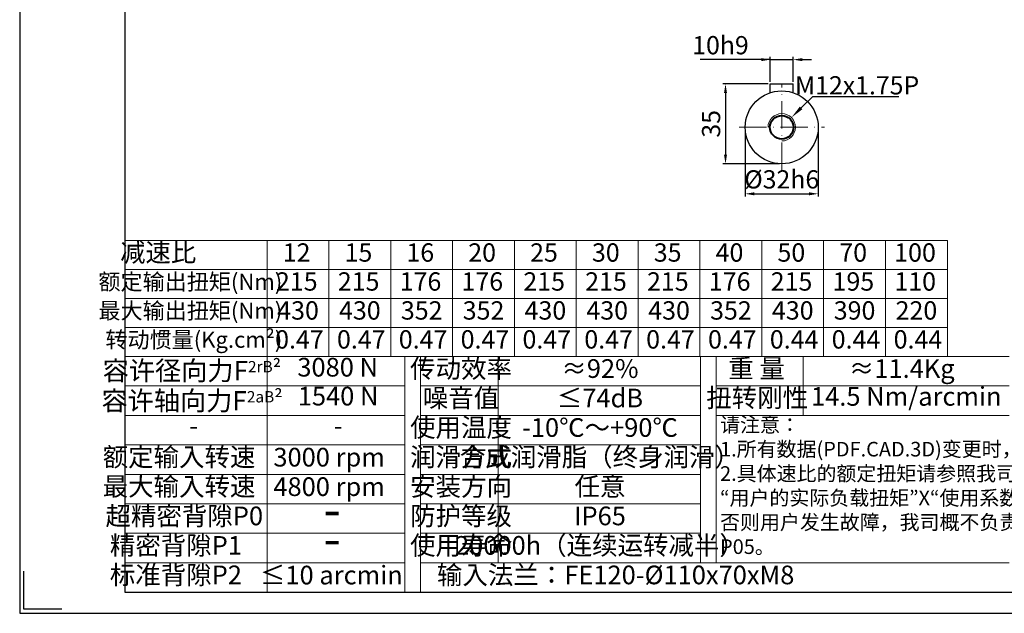
# Model space of a CAD drawing. Units: millimetres. Extents: x 9101 to 9929, y -605 to -56.
# Drawn here: x 9101 to 9533, y -605 to -344 of the extents above; entities that cross this region are included whole.
import ezdxf

# ---------------------------------------------------------------- set-up
doc = ezdxf.new("R2010")
doc.units = ezdxf.units.MM
doc.linetypes.add('ACAD_ISO10W100', pattern=[18, 12, -3, 0, -3])
for name, color, linetype, lineweight in [('中心线层', 7, 'ACAD_ISO10W100', 0), ('尺寸线', 7, 'Continuous', 25), ('粗实线', 7, 'Continuous', 40), ('细实线', 7, 'Continuous', 18)]:
    doc.layers.add(name, color=color, linetype=linetype, lineweight=lineweight)
doc.layers.add('标注线', color=7, linetype='Continuous')
doc.styles.add('工程字', font='gbenor.shx', dxfattribs={"bigfont": 'gbcbig.shx'})
doc.dimstyles.new('DIMSTYLE_17', dxfattribs={"dimtxt": 8, "dimasz": 12, "dimexe": 0.18, "dimexo": 1, "dimgap": 1, "dimtad": 1, "dimtih": 1, "dimtoh": 1, "dimdec": 3, "dimdsep": 46, "dimtxsty": 'Standard', "dimblk": '_FILLED', "dimblk1": '_FILLED', "dimblk2": '_FILLED', "dimcen": 0.09, "dimadec": 0, "dimazin": 0, "dimtol": 1, "dimtp": 0.1, "dimtm": 0.1, "dimtfac": 0.7, "dimtdec": 3, "dimtofl": 0, "dimtmove": 0, "dimatfit": 3, "dimldrblk": '_FILLED', "dimfxl": 1, "dimtolj": 1, "dimarcsym": 0})
doc.dimstyles.new('ISO-25', dxfattribs={"dimtxt": 8, "dimasz": 4, "dimexe": 1.25, "dimexo": 1, "dimgap": 1.3, "dimtad": 1, "dimtxsty": '工程字', "dimcen": 2, "dimadec": 0, "dimazin": 0, "dimtfac": 1, "dimtmove": 0, "dimatfit": 3, "dimfxl": 1, "dimarcsym": 0})

# ---------------------------------------------------------------- blocks, each defined once
blk = doc.blocks.new('*D23')
at = {"layer": 'Defpoints', "color": 0}
for p in [(9419.15, -391.3), (9451.15, -391.3), (9451.15, -420.49)]:
    blk.add_point(p, dxfattribs=at)
at = {"layer": '标注线', "color": 0, "lineweight": -2}
for p, q in [((9419.15, -392.3), (9419.15, -421.74)), ((9451.15, -392.3), (9451.15, -421.74)), ((9423.15, -420.49), (9447.15, -420.49))]:
    blk.add_line(p, q, dxfattribs=at)
at = {"layer": '标注线', "color": 0}
for points in [[(9423.15, -419.82), (9423.15, -421.16), (9419.15, -420.49)], [(9447.15, -421.16), (9447.15, -419.82), (9451.15, -420.49)]]:
    blk.add_solid(points, dxfattribs=at)
at = {"layer": '标注线', "color": 0, "insert": (9435.15, -415.19), "char_height": 8, "attachment_point": 5, "style": '工程字'}
blk.add_mtext('%%C32h6', dxfattribs=at)
blk = doc.blocks.new('*D24')
at = {"layer": 'Defpoints', "color": 0}
for p in [(9440.15, -361.62), (9430.15, -372.3), (9440.15, -372.3)]:
    blk.add_point(p, dxfattribs=at)
at = {"layer": '标注线', "color": 0, "lineweight": -2}
for p, q in [((9430.15, -361.62), (9399.31, -361.62)), ((9426.15, -361.62), (9422.15, -361.62)), ((9430.15, -371.3), (9430.15, -360.37)), ((9430.15, -361.62), (9440.15, -361.62)), ((9440.15, -371.3), (9440.15, -360.37)), ((9444.15, -361.62), (9448.15, -361.62))]:
    blk.add_line(p, q, dxfattribs=at)
at = {"layer": '标注线', "color": 0}
for points in [[(9426.15, -362.28), (9426.15, -360.95), (9430.15, -361.62)], [(9444.15, -360.95), (9444.15, -362.28), (9440.15, -361.62)]]:
    blk.add_solid(points, dxfattribs=at)
at = {"layer": '标注线', "color": 0, "insert": (9408.29, -356.32), "char_height": 8, "attachment_point": 5, "style": '工程字'}
blk.add_mtext('10h9', dxfattribs=at)
blk = doc.blocks.new('*D25')
at = {"layer": 'Defpoints', "color": 0}
for p in [(9430.15, -372.3), (9410.5, -407.3), (9435.15, -407.3)]:
    blk.add_point(p, dxfattribs=at)
at = {"layer": '标注线', "color": 0, "lineweight": -2}
for p, q in [((9429.15, -372.3), (9409.25, -372.3)), ((9410.5, -376.3), (9410.5, -403.3)), ((9434.15, -407.3), (9409.25, -407.3))]:
    blk.add_line(p, q, dxfattribs=at)
at = {"layer": '标注线', "color": 0}
for points in [[(9411.16, -376.3), (9409.83, -376.3), (9410.5, -372.3)], [(9409.83, -403.3), (9411.16, -403.3), (9410.5, -407.3)]]:
    blk.add_solid(points, dxfattribs=at)
at = {"layer": '标注线', "color": 0, "insert": (9405.2, -389.8), "char_height": 8, "attachment_point": 5, "rotation": 90, "style": '工程字'}
blk.add_mtext('35', dxfattribs=at)
blk = doc.blocks.new('_FILLED')
at = {"color": 0, "linetype": 'ByBlock'}
blk.add_solid([(0, 0), (-1, 0.133), (-1, -0.133)], dxfattribs=at)
blk = doc.blocks.new('*D29')
at = {"layer": 'Defpoints', "color": 0}
for p in [(9439.4, -387.06), (9430.91, -395.54)]:
    blk.add_point(p, dxfattribs=at)
at = {"layer": '尺寸线', "color": 0, "lineweight": -2}
for p, q in [((9448.59, -377.89), (9443.65, -382.82)), ((9486.55, -377.89), (9448.59, -377.89))]:
    blk.add_line(p, q, dxfattribs=at)
at = {"layer": '尺寸线', "color": 0, "lineweight": 25}
for p, q in [((9435.06, -391.3), (9435.24, -391.3)), ((9435.15, -391.39), (9435.15, -391.21))]:
    blk.add_line(p, q, dxfattribs=at)
at = {"layer": '尺寸线', "color": 0, "lineweight": -2, "xscale": 6, "yscale": 6, "zscale": 6, "rotation": 224.9499133335567}
blk.add_blockref('_FILLED', (9439.4, -387.06), dxfattribs=at)
at = {"layer": '尺寸线', "color": 0, "lineweight": 25, "insert": (9468.22, -372.89), "char_height": 8, "attachment_point": 5, "style": '工程字'}
blk.add_mtext('\\A1;M12x1.75P{}{{\\H0.7x;}{}}', dxfattribs=at)

msp = doc.modelspace()

# ---------------------------------------------------------------- linework, layer by layer
at = {"color": 0}
for points in [[(9100.8408, -604.5556), (9876.7144, -604.5556), (9876.7144, -55.9021), (9100.8408, -55.9021)], [(9147.0238, -595.319), (9867.4778, -595.319), (9867.4778, -65.1387), (9147.0238, -65.1387)]]:
    msp.add_lwpolyline(points, close=True, dxfattribs=at)
at = {"color": 0, "flags": 128}
msp.add_lwpolyline([(9119.314, -602.7082), (9102.6882, -602.7082), (9102.6882, -586.0824)], dxfattribs=at)
at = {"layer": '中心线层', "color": 0}
for p, q in [((9435.1529, -410.0009), (9435.1529, -372.6009)), ((9416.4529, -391.3009), (9453.8529, -391.3009))]:
    msp.add_line(p, q, dxfattribs=at)
at = {"layer": '粗实线', "lineweight": 30}
for p, q in [((9430.1529, -376.1022), (9430.1529, -372.3009)), ((9430.1529, -372.3009), (9440.1529, -372.3009)), ((9440.1529, -376.1022), (9440.1529, -372.3009))]:
    msp.add_line(p, q, dxfattribs=at)
msp.add_circle((9435.1529, -391.3009), 16, dxfattribs=at)
at = {"layer": '粗实线', "color": 0}
msp.add_circle((9435.1529, -391.3009), 5.15, dxfattribs=at)
at = {"layer": '细实线', "color": 0, "lineweight": 15}
for p, q in [((9453.5156, -441.0443), (9147.0238, -441.0443)), ((9209.3456, -441.0443), (9209.3456, -595.319)), ((9236.4756, -441.0443), (9236.4756, -491.8692)), ((9263.6056, -441.0443), (9263.6056, -491.8692)), ((9290.7356, -441.0443), (9290.7356, -491.8692)), ((9317.8656, -441.0443), (9317.8656, -491.8692)), ((9344.9956, -441.0443), (9344.9956, -491.8692)), ((9372.1256, -441.0443), (9372.1256, -491.8692)), ((9399.2556, -441.0443), (9399.2556, -491.8692)), ((9426.3856, -441.0443), (9426.3856, -491.8692)), ((9480.6456, -441.0443), (9453.5156, -441.0443)), ((9453.5156, -441.0443), (9453.5156, -491.8692)), ((9453.5156, -441.0443), (9453.5156, -491.8692)), ((9507.8306, -441.0443), (9480.6456, -441.0443)), ((9480.6456, -441.0443), (9480.6456, -491.8692)), ((9480.6456, -441.0443), (9480.6456, -491.8692)), ((9507.8306, -491.8692), (9507.8306, -441.0443)), ((9453.5156, -453.7505), (9147.0238, -453.7505)), ((9480.6456, -453.7505), (9453.5156, -453.7505)), ((9507.8306, -453.7505), (9480.6456, -453.7505)), ((9453.5156, -466.4567), (9147.0238, -466.4567)), ((9480.6456, -466.4567), (9453.5156, -466.4567)), ((9507.8306, -466.4567), (9480.6456, -466.4567)), ((9453.5156, -479.1629), (9147.0238, -479.1629)), ((9480.6456, -479.1629), (9453.5156, -479.1629)), ((9507.8306, -479.1629), (9480.6456, -479.1629)), ((9534.9606, -491.8692), (9147.0238, -491.8692)), ((9269.8738, -491.8692), (9269.8738, -595.319)), ((9276.6988, -491.8692), (9276.6988, -595.319)), ((9310.8238, -491.8692), (9310.8238, -582.3877)), ((9399.5488, -491.8692), (9399.5488, -582.3877)), ((9406.3738, -491.8692), (9406.3738, -582.3877)), ((9444.5938, -491.8692), (9444.5938, -517.7316)), ((9269.8738, -504.8004), (9147.0238, -504.8004)), ((9399.5488, -504.8004), (9276.6988, -504.8004)), ((9534.9606, -504.8004), (9406.3738, -504.8004)), ((9269.8738, -517.7316), (9147.0238, -517.7316)), ((9399.5488, -517.7316), (9276.6988, -517.7316)), ((9534.9606, -517.7316), (9406.3738, -517.7316)), ((9269.8738, -530.6628), (9147.0238, -530.6628)), ((9399.5488, -530.6628), (9276.6988, -530.6628)), ((9269.8738, -543.5941), (9147.0238, -543.5941)), ((9399.5488, -543.5941), (9276.6988, -543.5941)), ((9269.8738, -556.5253), (9147.0238, -556.5253)), ((9399.5488, -556.5253), (9276.6988, -556.5253)), ((9269.8738, -569.4565), (9147.0238, -569.4565)), ((9399.5488, -569.4565), (9276.6988, -569.4565)), ((9269.8738, -582.3877), (9147.0238, -582.3877)), ((9534.9606, -582.3877), (9276.6988, -582.3877))]:
    msp.add_line(p, q, dxfattribs=at)
at = {"layer": '细实线', "color": 0}
msp.add_arc((9435.1529, -391.3009), 6, 270, 180, dxfattribs=at)

# ---------------------------------------------------------------- texts
at = {"layer": '细实线', "color": 0, "lineweight": 30, "style": '工程字'}
msp.add_text('输入法兰：FE120-%%C110x70xM8', height=8.19, dxfattribs=at).set_placement((9283.9047, -591.8098))
at = {"layer": '细实线', "color": 0, "lineweight": 15, "style": '工程字'}
for s, insert, char_height, attachment_point in [('减速比', (9161.598, -447.2929), 8.16, 5), ('12', (9222.3343, -447.2929), 8.04749, 5), ('15', (9249.4643, -447.2929), 8.04749, 5), ('16', (9276.5943, -447.2929), 8.04749, 5), ('20', (9303.7243, -447.2929), 8.04749, 5), ('25', (9330.8543, -447.2929), 8.04749, 5), ('30', (9357.9843, -447.2929), 8.04749, 5), ('35', (9385.1143, -447.2929), 8.04749, 5), ('40', (9412.2443, -447.2929), 8.04749, 5), ('50', (9439.3743, -447.2929), 8.04749, 5), ('70', (9466.5043, -447.2929), 8.04749, 5), ('100', (9493.6343, -447.2929), 8.04749, 5), ('额定输出扭矩(Nm)', (9175.7127, -459.9991), 7.10073, 5), ('215', (9222.4122, -459.9991), 8.04749, 5), ('215', (9249.5422, -459.9991), 8.04749, 5), ('176', (9276.6722, -459.9991), 8.04749, 5), ('176', (9303.8022, -459.9991), 8.04749, 5), ('215', (9330.9322, -459.9991), 8.04749, 5), ('215', (9358.0622, -459.9991), 8.04749, 5), ('215', (9385.1922, -459.9991), 8.04749, 5), ('176', (9412.3222, -459.9991), 8.04749, 5), ('215', (9439.4522, -459.9991), 8.04749, 5), ('195', (9466.5822, -459.9991), 8.04749, 5), ('110', (9493.7122, -459.9991), 8.04749, 5), ('最大输出扭矩(Nm)', (9175.7127, -472.7053), 7.10073, 5), ('430', (9222.9496, -472.7053), 8.04749, 5), ('430', (9250.0796, -472.7053), 8.04749, 5), ('352', (9277.2096, -472.7053), 8.04749, 5), ('352', (9304.3396, -472.7053), 8.04749, 5), ('430', (9331.4696, -472.7053), 8.04749, 5), ('430', (9358.5996, -472.7053), 8.04749, 5), ('430', (9385.7296, -472.7053), 8.04749, 5), ('352', (9412.8596, -472.7053), 8.04749, 5), ('430', (9439.9896, -472.7053), 8.04749, 5), ('390', (9467.1196, -472.7053), 8.04749, 5), ('220', (9494.2496, -472.7053), 8.04749, 5), ('转动惯量(Kg.cm²)', (9177.2536, -485.4115), 7.10073, 5), ('0.47', (9223.5697, -485.4115), 8.04749, 5), ('0.47', (9250.6997, -485.4115), 8.04749, 5), ('0.47', (9277.8297, -485.4115), 8.04749, 5), ('0.47', (9304.9597, -485.4115), 8.04749, 5), ('0.47', (9332.0897, -485.4115), 8.04749, 5), ('0.47', (9359.2197, -485.4115), 8.04749, 5), ('0.47', (9386.3497, -485.4115), 8.04749, 5), ('0.47', (9413.4797, -485.4115), 8.04749, 5), ('0.44', (9440.6097, -485.4115), 8.04749, 5), ('0.44', (9467.7397, -485.4115), 8.04749, 5), ('0.44', (9494.9247, -485.4115), 8.04749, 5), ('3080 N', (9240.3373, -497.6411), 8.19, 5), ('传动效率', (9294.464, -498.2284), 8.19, 5), ('重 量', (9424.139, -498.2284), 8.19, 5), ('容许径向力F{\\H0.588235x;2rB\\H1.333334x;²\\P}', (9176.3757, -498.0763), 8.423415, 5), ('≈92%', (9355.4125, -498.2284), 8.19, 5), ('≈11.4Kg', (9487.8175, -498.2284), 8.19, 5), ('1540 N', (9240.5282, -510.3246), 8.19, 5), ('噪音值', (9294.464, -511.1596), 8.19, 5), ('≤74dB', (9355.4125, -511.1596), 8.19, 5), ('扭转刚性', (9424.3959, -511.06), 8.19, 5), ('14.5 Nm/arcmin', (9489.8023, -510.4382), 8.19, 5), ('容许轴向力F{\\H0.588235x;2aB\\H1.333334x;²\\P}', (9176.4547, -511.2817), 8.423415, 5), ('使用温度', (9294.464, -524.0909), 8.19, 5), ('请注意：\\P1.所有数据(PDF.CAD.3D)变更时，我们不做通知。\\P2.具体速比的额定扭矩请参照我司样本“减速机性能资料”；\\P“用户的实际负载扭矩”X“使用系数”≤减速机的额定扭矩，\\P否则用户发生故障，我司概不负责；使用系数请参照我司样本\\PP05。', (9408.1068, -549.4036), 6.4155, 4), ('-10℃～+90℃', (9355.4125, -524.0909), 8.19, 5), ('-', (9177.121, -523.2558), 8.19, 5), ('-', (9240.5282, -523.2558), 8.19, 5), ('额定输入转速', (9170.7493, -537.0221), 8.19, 5), ('润滑方式', (9294.464, -537.0221), 8.19, 5), ('合成润滑脂（终身润滑）', (9355.4125, -537.0221), 8.19, 5), ('3000 rpm', (9236.6001, -537.1176), 8.19, 5), ('最大输入转速', (9170.7493, -549.9533), 8.19, 5), ('安装方向', (9294.464, -549.9533), 8.19, 5), ('任意', (9355.4125, -549.9533), 8.19, 5), ('4800 rpm', (9236.6001, -550.0488), 8.19, 5), ('超精密背隙P0', (9173.0532, -562.8846), 8.19, 5), ('防护等级', (9294.464, -562.8846), 8.19, 5), ('IP65', (9355.4125, -562.8846), 8.19, 5), ('精密背隙P1', (9169.3677, -575.8158), 8.19, 5), ('使用寿命', (9294.464, -575.8158), 8.19, 5), ('20000h（连续运转减半）', (9355.4125, -575.8158), 8.19, 5), ('标准背隙P2', (9169.3677, -588.747), 8.19, 5), ('≤10 arcmin', (9237.5546, -588.8425), 8.19, 5)]:
    msp.add_mtext(s, dxfattribs=dict(at, insert=insert, char_height=char_height, attachment_point=attachment_point))
at = {"layer": '细实线', "linetype": 'ByBlock', "lineweight": 15, "char_height": 16.3308, "attachment_point": 5, "style": '工程字'}
for insert in [(9237.9717, -560.9789), (9237.9717, -573.7329)]:
    msp.add_mtext('-', dxfattribs=dict(at, insert=insert))

# ---------------------------------------------------------------- dimensions: what is measured, and where the dimension line sits
at = {"layer": '尺寸线', "lineweight": 25}
dim = msp.add_diameter_dim_2p(p1=(9430.9065, -395.5398), p2=(9439.3992, -387.062), text='M12x1.75P{}{{\\H0.7x;}{}}', dimstyle='DIMSTYLE_17', override={"dimasz": 6, "dimtxsty": '工程字', "dimtol": 0, "dimldrblk": '_FILLED'}, dxfattribs=at)
dim.commit()
dim.dimension.update_dxf_attribs({"geometry": '*D29', "text_midpoint": (9468.219, -377.8916), "dimtype": 163})
at = {"layer": '标注线'}
for base, p1, p2, text, picture, middle in [((9440.1529, -361.6154), (9430.1529, -372.3009), (9440.1529, -372.3009), '<>h9', '*D24', (9408.2863, -361.6154)), ((9451.1529, -420.4898), (9419.1529, -391.3009), (9451.1529, -391.3009), '%%C<>h6', '*D23', (9435.1529, -420.4898))]:
    dim = msp.add_linear_dim(base=base, p1=p1, p2=p2, text=text, dimstyle='ISO-25', override={"dimtxsty": '工程字'}, dxfattribs=at)
    dim.commit()
    dim.dimension.update_dxf_attribs({"geometry": picture, "text_midpoint": middle, "dimtype": 160})
dim = msp.add_linear_dim(base=(9410.4973, -407.3009), p1=(9430.1529, -372.3009), p2=(9435.1529, -407.3009), angle=90, dimstyle='ISO-25', override={"dimtxsty": '工程字'}, dxfattribs=at)
dim.commit()
dim.dimension.update_dxf_attribs({"geometry": '*D25', "text_midpoint": (9405.1973, -389.8009)})

doc.saveas('drawing.dxf')
